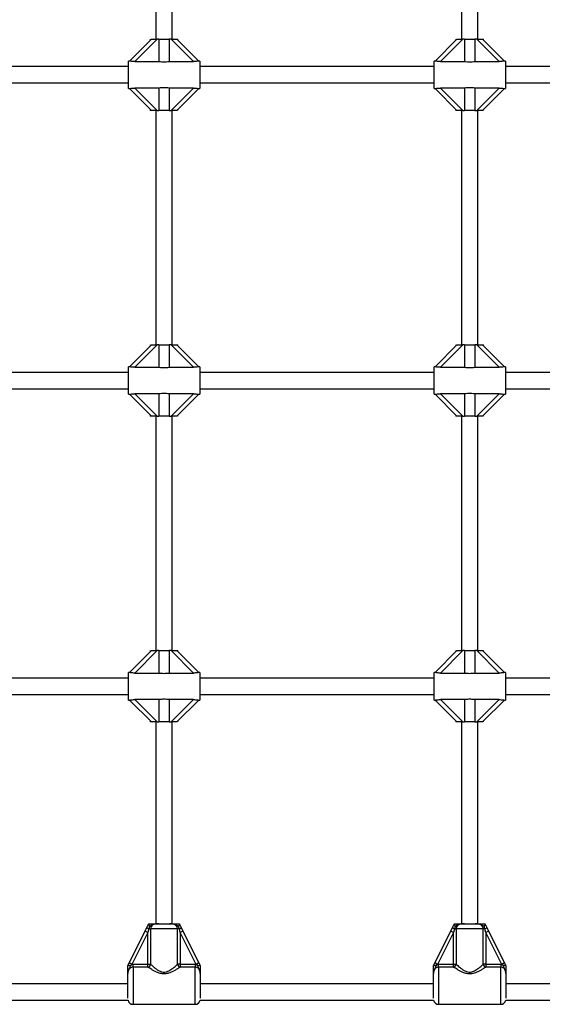
# Model space of a CAD drawing. Units: millimetres. Extents: x 0 to 11560, y 0 to 7176.
# Drawn here: x 3241 to 3754, y 3188 to 4154 of the extents above; entities that cross this region are included whole.
import ezdxf

# ---------------------------------------------------------------- set-up
doc = ezdxf.new("R2010")
doc.units = ezdxf.units.MM

msp = doc.modelspace()

# ---------------------------------------------------------------- linework, layer by layer
at = {"color": 7, "linetype": 'Continuous', "lineweight": 25, "ltscale": 50}
for p, q in [((3374.95, 4365), (3374.95, 4135)), ((3390.95, 4135), (3390.95, 4365)), ((3674.95, 4365), (3674.95, 4135)), ((3690.95, 4135), (3690.95, 4365)), ((3348.94, 4113.49), (3370.45, 4135)), ((3376.11, 4135), (3354.14, 4113.04)), ((3369.45, 4135), (3369.45, 4134)), ((3370.45, 4135), (3376.11, 4135)), ((3377.85, 4135), (3376.11, 4135)), ((3377.85, 4135), (3388.05, 4135)), ((3377.85, 4135), (3377.85, 4113.04)), ((3388.05, 4135), (3388.05, 4113.04)), ((3389.79, 4135), (3388.05, 4135)), ((3411.75, 4113.04), (3389.79, 4135)), ((3389.79, 4135), (3395.45, 4135)), ((3395.45, 4135), (3416.96, 4113.49)), ((3395.45, 4135), (3396.45, 4135)), ((3396.45, 4134), (3396.45, 4135)), ((3648.94, 4113.49), (3670.45, 4135)), ((3676.11, 4135), (3654.14, 4113.04)), ((3669.45, 4135), (3669.45, 4134)), ((3670.45, 4135), (3676.11, 4135)), ((3677.85, 4135), (3676.11, 4135)), ((3677.85, 4135), (3688.05, 4135)), ((3677.85, 4135), (3677.85, 4113.04)), ((3688.05, 4135), (3688.05, 4113.04)), ((3689.79, 4135), (3688.05, 4135)), ((3711.75, 4113.04), (3689.79, 4135)), ((3689.79, 4135), (3695.45, 4135)), ((3695.45, 4135), (3716.96, 4113.49)), ((3695.45, 4135), (3696.45, 4135)), ((3696.45, 4134), (3696.45, 4135)), ((3347.95, 4108), (3117.95, 4108)), ((3349.01, 4113.5), (3347.95, 4113.5)), ((3347.95, 4086.5), (3347.95, 4113.5)), ((3354.14, 4113.04), (3377.85, 4113.04)), ((3388.05, 4113.04), (3411.75, 4113.04)), ((3417.95, 4113.5), (3416.85, 4113.5)), ((3417.95, 4113.5), (3417.95, 4086.5)), ((3647.95, 4108), (3417.95, 4108)), ((3649.01, 4113.5), (3647.95, 4113.5)), ((3647.95, 4086.5), (3647.95, 4113.5)), ((3654.14, 4113.04), (3677.85, 4113.04)), ((3688.05, 4113.04), (3711.75, 4113.04)), ((3717.95, 4113.5), (3716.85, 4113.5)), ((3717.95, 4113.5), (3717.95, 4086.5)), ((3947.95, 4108), (3717.95, 4108)), ((3117.95, 4092), (3347.95, 4092)), ((3347.95, 4086.5), (3349.04, 4086.5)), ((3370.45, 4065), (3348.94, 4086.51)), ((3377.85, 4086.96), (3354.14, 4086.96)), ((3354.14, 4086.96), (3376.11, 4065)), ((3377.85, 4086.96), (3377.85, 4065)), ((3411.75, 4086.96), (3388.05, 4086.96)), ((3388.05, 4086.96), (3388.05, 4065)), ((3389.79, 4065), (3411.75, 4086.96)), ((3416.96, 4086.51), (3395.45, 4065)), ((3416.88, 4086.5), (3417.95, 4086.5)), ((3417.95, 4092), (3647.95, 4092)), ((3647.95, 4086.5), (3649.04, 4086.5)), ((3670.45, 4065), (3648.94, 4086.51)), ((3677.85, 4086.96), (3654.14, 4086.96)), ((3654.14, 4086.96), (3676.11, 4065)), ((3677.85, 4086.96), (3677.85, 4065)), ((3711.75, 4086.96), (3688.05, 4086.96)), ((3688.05, 4086.96), (3688.05, 4065)), ((3689.79, 4065), (3711.75, 4086.96)), ((3716.96, 4086.51), (3695.45, 4065)), ((3716.88, 4086.5), (3717.95, 4086.5)), ((3717.95, 4092), (3947.95, 4092)), ((3369.45, 4066), (3369.45, 4065)), ((3370.45, 4065), (3369.45, 4065)), ((3376.11, 4065), (3370.45, 4065)), ((3374.95, 4065), (3374.95, 3835)), ((3376.11, 4065), (3377.85, 4065)), ((3388.05, 4065), (3377.85, 4065)), ((3388.05, 4065), (3389.79, 4065)), ((3395.45, 4065), (3389.79, 4065)), ((3390.95, 3835), (3390.95, 4065)), ((3396.45, 4065), (3396.45, 4066)), ((3669.45, 4066), (3669.45, 4065)), ((3670.45, 4065), (3669.45, 4065)), ((3676.11, 4065), (3670.45, 4065)), ((3674.95, 4065), (3674.95, 3835)), ((3676.11, 4065), (3677.85, 4065)), ((3688.05, 4065), (3677.85, 4065)), ((3688.05, 4065), (3689.79, 4065)), ((3695.45, 4065), (3689.79, 4065)), ((3690.95, 3835), (3690.95, 4065)), ((3696.45, 4065), (3696.45, 4066)), ((3348.94, 3813.49), (3370.45, 3835)), ((3376.11, 3835), (3354.14, 3813.04)), ((3369.45, 3835), (3369.45, 3834)), ((3370.45, 3835), (3376.11, 3835)), ((3377.85, 3835), (3376.11, 3835)), ((3377.85, 3835), (3377.85, 3813.04)), ((3377.85, 3835), (3388.05, 3835)), ((3388.05, 3835), (3388.05, 3813.04)), ((3389.79, 3835), (3388.05, 3835)), ((3411.75, 3813.04), (3389.79, 3835)), ((3389.79, 3835), (3395.45, 3835)), ((3395.45, 3835), (3416.96, 3813.49)), ((3395.45, 3835), (3396.45, 3835)), ((3396.45, 3834), (3396.45, 3835)), ((3648.94, 3813.49), (3670.45, 3835)), ((3676.11, 3835), (3654.14, 3813.04)), ((3669.45, 3835), (3669.45, 3834)), ((3670.45, 3835), (3676.11, 3835)), ((3677.85, 3835), (3676.11, 3835)), ((3677.85, 3835), (3688.05, 3835)), ((3677.85, 3835), (3677.85, 3813.04)), ((3688.05, 3835), (3688.05, 3813.04)), ((3689.79, 3835), (3688.05, 3835)), ((3711.75, 3813.04), (3689.79, 3835)), ((3689.79, 3835), (3695.45, 3835)), ((3695.45, 3835), (3716.96, 3813.49)), ((3695.45, 3835), (3696.45, 3835)), ((3696.45, 3834), (3696.45, 3835)), ((3347.95, 3808), (3117.95, 3808)), ((3349.01, 3813.5), (3347.95, 3813.5)), ((3347.95, 3786.5), (3347.95, 3813.5)), ((3354.14, 3813.04), (3377.85, 3813.04)), ((3388.05, 3813.04), (3411.75, 3813.04)), ((3417.95, 3813.5), (3416.85, 3813.5)), ((3417.95, 3813.5), (3417.95, 3786.5)), ((3647.95, 3808), (3417.95, 3808)), ((3649.01, 3813.5), (3647.95, 3813.5)), ((3647.95, 3786.5), (3647.95, 3813.5)), ((3654.14, 3813.04), (3677.85, 3813.04)), ((3688.05, 3813.04), (3711.75, 3813.04)), ((3717.95, 3813.5), (3716.85, 3813.5)), ((3717.95, 3813.5), (3717.95, 3786.5)), ((3947.95, 3808), (3717.95, 3808)), ((3117.95, 3792), (3347.95, 3792)), ((3377.85, 3786.96), (3354.14, 3786.96)), ((3354.14, 3786.96), (3376.11, 3765)), ((3377.85, 3786.96), (3377.85, 3765)), ((3411.75, 3786.96), (3388.05, 3786.96)), ((3388.05, 3786.96), (3388.05, 3765)), ((3389.79, 3765), (3411.75, 3786.96)), ((3417.95, 3792), (3647.95, 3792)), ((3677.85, 3786.96), (3654.14, 3786.96)), ((3654.14, 3786.96), (3676.11, 3765)), ((3677.85, 3786.96), (3677.85, 3765)), ((3711.75, 3786.96), (3688.05, 3786.96)), ((3688.05, 3786.96), (3688.05, 3765)), ((3689.79, 3765), (3711.75, 3786.96)), ((3717.95, 3792), (3947.95, 3792)), ((3347.95, 3786.5), (3349.04, 3786.5)), ((3370.45, 3765), (3348.94, 3786.51)), ((3416.96, 3786.51), (3395.45, 3765)), ((3416.88, 3786.5), (3417.95, 3786.5)), ((3647.95, 3786.5), (3649.04, 3786.5)), ((3670.45, 3765), (3648.94, 3786.51)), ((3716.96, 3786.51), (3695.45, 3765)), ((3716.88, 3786.5), (3717.95, 3786.5)), ((3369.45, 3766), (3369.45, 3765)), ((3370.45, 3765), (3369.45, 3765)), ((3376.11, 3765), (3370.45, 3765)), ((3374.95, 3765), (3374.95, 3535)), ((3376.11, 3765), (3377.85, 3765)), ((3388.05, 3765), (3377.85, 3765)), ((3388.05, 3765), (3389.79, 3765)), ((3395.45, 3765), (3389.79, 3765)), ((3390.95, 3535), (3390.95, 3765)), ((3396.45, 3765), (3396.45, 3766)), ((3669.45, 3766), (3669.45, 3765)), ((3670.45, 3765), (3669.45, 3765)), ((3676.11, 3765), (3670.45, 3765)), ((3674.95, 3765), (3674.95, 3535)), ((3676.11, 3765), (3677.85, 3765)), ((3688.05, 3765), (3677.85, 3765)), ((3688.05, 3765), (3689.79, 3765)), ((3695.45, 3765), (3689.79, 3765)), ((3690.95, 3535), (3690.95, 3765)), ((3696.45, 3765), (3696.45, 3766)), ((3348.94, 3513.49), (3370.45, 3535)), ((3376.11, 3535), (3354.14, 3513.04)), ((3369.45, 3535), (3369.45, 3534)), ((3370.45, 3535), (3376.11, 3535)), ((3377.85, 3535), (3376.11, 3535)), ((3377.85, 3535), (3388.05, 3535)), ((3377.85, 3535), (3377.85, 3513.04)), ((3388.05, 3535), (3388.05, 3513.04)), ((3389.79, 3535), (3388.05, 3535)), ((3411.75, 3513.04), (3389.79, 3535)), ((3389.79, 3535), (3395.45, 3535)), ((3395.45, 3535), (3416.96, 3513.49)), ((3395.45, 3535), (3396.45, 3535)), ((3396.45, 3534), (3396.45, 3535)), ((3648.94, 3513.49), (3670.45, 3535)), ((3676.11, 3535), (3654.14, 3513.04)), ((3669.45, 3535), (3669.45, 3534)), ((3670.45, 3535), (3676.11, 3535)), ((3677.85, 3535), (3676.11, 3535)), ((3677.85, 3535), (3677.85, 3513.04)), ((3677.85, 3535), (3688.05, 3535)), ((3688.05, 3535), (3688.05, 3513.04)), ((3689.79, 3535), (3688.05, 3535)), ((3711.75, 3513.04), (3689.79, 3535)), ((3689.79, 3535), (3695.45, 3535)), ((3695.45, 3535), (3716.96, 3513.49)), ((3695.45, 3535), (3696.45, 3535)), ((3696.45, 3534), (3696.45, 3535)), ((3347.95, 3508), (3117.95, 3508)), ((3349.01, 3513.5), (3347.95, 3513.5)), ((3347.95, 3486.5), (3347.95, 3513.5)), ((3354.14, 3513.04), (3377.85, 3513.04)), ((3388.05, 3513.04), (3411.75, 3513.04)), ((3417.95, 3513.5), (3416.85, 3513.5)), ((3417.95, 3513.5), (3417.95, 3486.5)), ((3647.95, 3508), (3417.95, 3508)), ((3649.01, 3513.5), (3647.95, 3513.5)), ((3647.95, 3486.5), (3647.95, 3513.5)), ((3654.14, 3513.04), (3677.85, 3513.04)), ((3688.05, 3513.04), (3711.75, 3513.04)), ((3717.95, 3513.5), (3716.85, 3513.5)), ((3717.95, 3513.5), (3717.95, 3486.5)), ((3947.95, 3508), (3717.95, 3508)), ((3117.95, 3492), (3347.95, 3492)), ((3417.95, 3492), (3647.95, 3492)), ((3717.95, 3492), (3947.95, 3492)), ((3347.95, 3486.5), (3349.04, 3486.5)), ((3370.45, 3465), (3348.94, 3486.51)), ((3377.85, 3486.96), (3354.14, 3486.96)), ((3354.14, 3486.96), (3376.11, 3465)), ((3377.85, 3486.96), (3377.85, 3465)), ((3411.75, 3486.96), (3388.05, 3486.96)), ((3388.05, 3486.96), (3388.05, 3465)), ((3389.79, 3465), (3411.75, 3486.96)), ((3416.96, 3486.51), (3395.45, 3465)), ((3416.88, 3486.5), (3417.95, 3486.5)), ((3647.95, 3486.5), (3649.04, 3486.5)), ((3670.45, 3465), (3648.94, 3486.51)), ((3677.85, 3486.96), (3654.14, 3486.96)), ((3654.14, 3486.96), (3676.11, 3465)), ((3677.85, 3486.96), (3677.85, 3465)), ((3711.75, 3486.96), (3688.05, 3486.96)), ((3688.05, 3486.96), (3688.05, 3465)), ((3689.79, 3465), (3711.75, 3486.96)), ((3716.96, 3486.51), (3695.45, 3465)), ((3716.88, 3486.5), (3717.95, 3486.5)), ((3369.45, 3466), (3369.45, 3465)), ((3370.45, 3465), (3369.45, 3465)), ((3376.11, 3465), (3370.45, 3465)), ((3374.95, 3465), (3374.95, 3267)), ((3376.11, 3465), (3377.85, 3465)), ((3388.05, 3465), (3377.85, 3465)), ((3388.05, 3465), (3389.79, 3465)), ((3395.45, 3465), (3389.79, 3465)), ((3390.95, 3267), (3390.95, 3465)), ((3396.45, 3465), (3396.45, 3466)), ((3669.45, 3466), (3669.45, 3465)), ((3670.45, 3465), (3669.45, 3465)), ((3676.11, 3465), (3670.45, 3465)), ((3674.95, 3465), (3674.95, 3267)), ((3676.11, 3465), (3677.85, 3465)), ((3688.05, 3465), (3677.85, 3465)), ((3688.05, 3465), (3689.79, 3465)), ((3695.45, 3465), (3689.79, 3465)), ((3690.95, 3267), (3690.95, 3465)), ((3696.45, 3465), (3696.45, 3466)), ((3367.94, 3266.98), (3367.95, 3267)), ((3377.68, 3267), (3388.22, 3267)), ((3397.95, 3267), (3397.96, 3266.98)), ((3667.94, 3266.98), (3667.95, 3267)), ((3677.68, 3267), (3688.22, 3267)), ((3697.95, 3267), (3697.96, 3266.98)), ((3348.73, 3228.56), (3364.4, 3259.9)), ((3367.08, 3258.56), (3351.41, 3227.22)), ((3364.4, 3259.9), (3366.12, 3263.34)), ((3367.08, 3258.56), (3364.4, 3259.9)), ((3367.94, 3262), (3367.08, 3258.56)), ((3367.08, 3227.29), (3367.08, 3258.56)), ((3368.76, 3264.47), (3367.94, 3262)), ((3367.94, 3262), (3369.73, 3262)), ((3369.73, 3262), (3369.73, 3227.29)), ((3396.17, 3262), (3369.73, 3262)), ((3396.17, 3227.29), (3396.17, 3262)), ((3397.95, 3262), (3396.17, 3262)), ((3398.82, 3258.56), (3397.95, 3262)), ((3401.5, 3259.9), (3398.82, 3258.56)), ((3398.82, 3258.56), (3398.82, 3227.29)), ((3414.49, 3227.22), (3398.82, 3258.56)), ((3399.78, 3263.34), (3401.5, 3259.9)), ((3401.5, 3259.9), (3417.17, 3228.56)), ((3648.73, 3228.56), (3664.4, 3259.9)), ((3667.08, 3258.56), (3651.41, 3227.22)), ((3664.4, 3259.9), (3666.12, 3263.34)), ((3667.08, 3258.56), (3664.4, 3259.9)), ((3667.94, 3262), (3667.08, 3258.56)), ((3667.08, 3227.29), (3667.08, 3258.56)), ((3668.76, 3264.47), (3667.94, 3262)), ((3667.94, 3262), (3669.73, 3262)), ((3669.73, 3262), (3669.73, 3227.29)), ((3696.17, 3262), (3669.73, 3262)), ((3696.17, 3227.29), (3696.17, 3262)), ((3697.95, 3262), (3696.17, 3262)), ((3698.82, 3258.56), (3697.95, 3262)), ((3701.5, 3259.9), (3698.82, 3258.56)), ((3698.82, 3258.56), (3698.82, 3227.29)), ((3714.49, 3227.22), (3698.82, 3258.56)), ((3699.78, 3263.34), (3701.5, 3259.9)), ((3701.5, 3259.9), (3717.17, 3228.56)), ((3347.46, 3226.03), (3348.73, 3228.56)), ((3351.41, 3227.22), (3348.73, 3228.56)), ((3351.41, 3227.22), (3350.16, 3226.06)), ((3351.41, 3227.22), (3352.45, 3227.29)), ((3352.45, 3224.52), (3352.45, 3227.29)), ((3352.45, 3227.29), (3367.08, 3227.29)), ((3367.08, 3224.52), (3367.08, 3227.29)), ((3367.08, 3227.29), (3369.73, 3227.29)), ((3398.82, 3227.29), (3396.17, 3227.29)), ((3398.82, 3227.29), (3398.82, 3224.52)), ((3398.82, 3227.29), (3413.45, 3227.29)), ((3413.45, 3227.29), (3413.45, 3224.52)), ((3413.45, 3227.29), (3414.49, 3227.22)), ((3417.17, 3228.56), (3414.49, 3227.22)), ((3415.73, 3226.06), (3414.49, 3227.22)), ((3417.17, 3228.56), (3418.43, 3226.03)), ((3647.46, 3226.03), (3648.73, 3228.56)), ((3651.41, 3227.22), (3648.73, 3228.56)), ((3651.41, 3227.22), (3650.16, 3226.06)), ((3651.41, 3227.22), (3652.45, 3227.29)), ((3652.45, 3224.52), (3652.45, 3227.29)), ((3652.45, 3227.29), (3667.08, 3227.29)), ((3667.08, 3224.52), (3667.08, 3227.29)), ((3667.08, 3227.29), (3669.73, 3227.29)), ((3698.82, 3227.29), (3696.17, 3227.29)), ((3698.82, 3227.29), (3698.82, 3224.52)), ((3698.82, 3227.29), (3713.45, 3227.29)), ((3713.45, 3227.29), (3713.45, 3224.52)), ((3713.45, 3227.29), (3714.49, 3227.22)), ((3717.17, 3228.56), (3714.49, 3227.22)), ((3715.73, 3226.06), (3714.49, 3227.22)), ((3717.17, 3228.56), (3718.43, 3226.03)), ((3347.45, 3226), (3347.46, 3226.03)), ((3347.45, 3194.07), (3347.45, 3218.12)), ((3367.08, 3224.52), (3352.45, 3224.52)), ((3352.45, 3224.52), (3352.45, 3188)), ((3413.45, 3224.52), (3398.82, 3224.52)), ((3413.45, 3188), (3413.45, 3224.52)), ((3418.43, 3226.03), (3418.45, 3226)), ((3418.45, 3218.12), (3418.45, 3194.07)), ((3647.45, 3226), (3647.46, 3226.03)), ((3647.45, 3194.07), (3647.45, 3218.12)), ((3667.08, 3224.52), (3652.45, 3224.52)), ((3652.45, 3224.52), (3652.45, 3188)), ((3713.45, 3224.52), (3698.82, 3224.52)), ((3713.45, 3188), (3713.45, 3224.52)), ((3718.43, 3226.03), (3718.45, 3226)), ((3718.45, 3218.12), (3718.45, 3194.07)), ((3347.45, 3208), (3118.45, 3208)), ((3647.45, 3208), (3418.45, 3208)), ((3947.45, 3208), (3718.45, 3208)), ((3118.35, 3192), (3347.55, 3192)), ((3352.45, 3188), (3413.45, 3188)), ((3418.35, 3192), (3647.55, 3192)), ((3652.45, 3188), (3713.45, 3188)), ((3718.35, 3192), (3947.55, 3192))]:
    msp.add_line(p, q, dxfattribs=at)
at = {"color": 7, "linetype": 'Continuous', "lineweight": 25, "ltscale": 2500}
for centre, radius, start, end in [((3376.44, 3400), 1644.45, 12.09476, 90), ((3376.44, 3400), 1555.55, 12.09476, 90), ((3369.37, 3265.85), 4.1, 217.62674, 249.66812), ((3396.53, 3265.85), 4.1, 290.33188, 322.37326), ((3669.37, 3265.85), 4.1, 217.62674, 249.66812), ((3696.53, 3265.85), 4.1, 290.33188, 322.37326), ((3366.32, 3227.9), 3.46, 282.66805, 349.92766), ((3399.57, 3227.9), 3.46, 190.07234, 257.33195), ((3666.32, 3227.9), 3.46, 282.66805, 349.92766), ((3699.57, 3227.9), 3.46, 190.07234, 257.33195), ((3352.45, 3193), 5, 191.53696, 270), ((3413.45, 3193), 5, 270, 348.46304), ((3652.45, 3193), 5, 191.53696, 270), ((3713.45, 3193), 5, 270, 348.46304)]:
    msp.add_arc(centre, radius, start, end, dxfattribs=at)
at = {"color": 7, "linetype": 'Continuous', "lineweight": 25, "ltscale": 50}
for points, knots in [([(10983.06, 3450.87), (10530.98, 4420.37), (9600.58, 5837.62), (6532.66, 7196.84), (1963.54, 7127.71), (0, 5073.53), (0, 3189.51)], [0, 0, 0, 0, 0.165443, 0.420844, 0.657998, 1, 1, 1, 1]), ([(3354.14, 4113.04), (3353.47, 4113.05), (3352.23, 4113.08), (3350.67, 4113.25), (3349.6, 4113.42), (3349.09, 4113.5), (3349.02, 4113.5), (3349.01, 4113.49)], [0, 0, 0, 0, 0.298733, 0.544878, 0.751657, 0.959367, 1, 1, 1, 1]), ([(3377.85, 4113.04), (3378.8, 4112.94), (3380.45, 4112.78), (3382.97, 4112.71), (3385.47, 4112.78), (3387.12, 4112.95), (3388.05, 4113.04)], [0, 0, 0, 0, 0.286094, 0.499516, 0.719812, 1, 1, 1, 1]), ([(3416.85, 4113.49), (3416.82, 4113.49), (3416.72, 4113.49), (3416.12, 4113.39), (3415.14, 4113.24), (3413.66, 4113.08), (3412.46, 4113.05), (3411.75, 4113.04)], [0, 0, 0, 0, 0.104716, 0.28463, 0.473257, 0.686955, 1, 1, 1, 1]), ([(3654.14, 4113.04), (3653.47, 4113.05), (3652.23, 4113.08), (3650.67, 4113.25), (3649.6, 4113.42), (3649.09, 4113.5), (3649.02, 4113.5), (3649.01, 4113.49)], [0, 0, 0, 0, 0.298733, 0.544878, 0.751657, 0.959367, 1, 1, 1, 1]), ([(3677.85, 4113.04), (3678.8, 4112.94), (3680.45, 4112.78), (3682.97, 4112.71), (3685.47, 4112.78), (3687.12, 4112.95), (3688.05, 4113.04)], [0, 0, 0, 0, 0.286094, 0.499516, 0.719812, 1, 1, 1, 1]), ([(3716.85, 4113.49), (3716.82, 4113.49), (3716.72, 4113.49), (3716.12, 4113.39), (3715.14, 4113.24), (3713.66, 4113.08), (3712.46, 4113.05), (3711.75, 4113.04)], [0, 0, 0, 0, 0.104716, 0.28463, 0.473257, 0.686955, 1, 1, 1, 1]), ([(3349.04, 4086.51), (3349.08, 4086.51), (3349.18, 4086.51), (3349.78, 4086.61), (3350.76, 4086.76), (3352.24, 4086.92), (3353.43, 4086.95), (3354.14, 4086.96)], [0, 0, 0, 0, 0.104716, 0.28463, 0.473257, 0.686955, 1, 1, 1, 1]), ([(3388.05, 4086.96), (3387.1, 4087.06), (3385.45, 4087.22), (3382.93, 4087.29), (3380.43, 4087.22), (3378.78, 4087.05), (3377.85, 4086.96)], [0, 0, 0, 0, 0.286094, 0.499516, 0.719812, 1, 1, 1, 1]), ([(3411.75, 4086.96), (3412.43, 4086.95), (3413.66, 4086.92), (3415.23, 4086.75), (3416.3, 4086.58), (3416.8, 4086.5), (3416.87, 4086.5), (3416.88, 4086.51)], [0, 0, 0, 0, 0.298733, 0.544878, 0.751657, 0.959367, 1, 1, 1, 1]), ([(3649.04, 4086.51), (3649.08, 4086.51), (3649.18, 4086.51), (3649.78, 4086.61), (3650.76, 4086.76), (3652.24, 4086.92), (3653.43, 4086.95), (3654.14, 4086.96)], [0, 0, 0, 0, 0.104716, 0.28463, 0.473257, 0.686955, 1, 1, 1, 1]), ([(3688.05, 4086.96), (3687.1, 4087.06), (3685.45, 4087.22), (3682.93, 4087.29), (3680.43, 4087.22), (3678.78, 4087.05), (3677.85, 4086.96)], [0, 0, 0, 0, 0.286094, 0.499516, 0.719812, 1, 1, 1, 1]), ([(3711.75, 4086.96), (3712.43, 4086.95), (3713.66, 4086.92), (3715.23, 4086.75), (3716.3, 4086.58), (3716.8, 4086.5), (3716.87, 4086.5), (3716.88, 4086.51)], [0, 0, 0, 0, 0.298733, 0.544878, 0.751657, 0.959367, 1, 1, 1, 1]), ([(3354.14, 3813.04), (3353.47, 3813.05), (3352.23, 3813.08), (3350.67, 3813.25), (3349.6, 3813.42), (3349.09, 3813.5), (3349.02, 3813.5), (3349.01, 3813.49)], [0, 0, 0, 0, 0.298733, 0.544878, 0.751657, 0.959367, 1, 1, 1, 1]), ([(3377.85, 3813.04), (3378.8, 3812.94), (3380.45, 3812.78), (3382.97, 3812.71), (3385.47, 3812.78), (3387.12, 3812.95), (3388.05, 3813.04)], [0, 0, 0, 0, 0.286094, 0.499516, 0.719812, 1, 1, 1, 1]), ([(3416.85, 3813.49), (3416.82, 3813.49), (3416.72, 3813.49), (3416.12, 3813.39), (3415.14, 3813.24), (3413.66, 3813.08), (3412.46, 3813.05), (3411.75, 3813.04)], [0, 0, 0, 0, 0.104716, 0.28463, 0.473257, 0.686955, 1, 1, 1, 1]), ([(3654.14, 3813.04), (3653.47, 3813.05), (3652.23, 3813.08), (3650.67, 3813.25), (3649.6, 3813.42), (3649.09, 3813.5), (3649.02, 3813.5), (3649.01, 3813.49)], [0, 0, 0, 0, 0.298733, 0.544878, 0.751657, 0.959367, 1, 1, 1, 1]), ([(3677.85, 3813.04), (3678.8, 3812.94), (3680.45, 3812.78), (3682.97, 3812.71), (3685.47, 3812.78), (3687.12, 3812.95), (3688.05, 3813.04)], [0, 0, 0, 0, 0.286094, 0.499516, 0.719812, 1, 1, 1, 1]), ([(3716.85, 3813.49), (3716.82, 3813.49), (3716.72, 3813.49), (3716.12, 3813.39), (3715.14, 3813.24), (3713.66, 3813.08), (3712.46, 3813.05), (3711.75, 3813.04)], [0, 0, 0, 0, 0.104716, 0.28463, 0.473257, 0.686955, 1, 1, 1, 1]), ([(3349.04, 3786.51), (3349.08, 3786.51), (3349.18, 3786.51), (3349.78, 3786.61), (3350.76, 3786.76), (3352.24, 3786.92), (3353.43, 3786.95), (3354.14, 3786.96)], [0, 0, 0, 0, 0.104716, 0.28463, 0.473257, 0.686955, 1, 1, 1, 1]), ([(3388.05, 3786.96), (3387.1, 3787.06), (3385.45, 3787.22), (3382.93, 3787.29), (3380.43, 3787.22), (3378.78, 3787.05), (3377.85, 3786.96)], [0, 0, 0, 0, 0.286094, 0.499516, 0.719812, 1, 1, 1, 1]), ([(3411.75, 3786.96), (3412.43, 3786.95), (3413.66, 3786.92), (3415.23, 3786.75), (3416.3, 3786.58), (3416.8, 3786.5), (3416.87, 3786.5), (3416.88, 3786.51)], [0, 0, 0, 0, 0.298733, 0.544878, 0.751657, 0.959367, 1, 1, 1, 1]), ([(3649.04, 3786.51), (3649.08, 3786.51), (3649.18, 3786.51), (3649.78, 3786.61), (3650.76, 3786.76), (3652.24, 3786.92), (3653.43, 3786.95), (3654.14, 3786.96)], [0, 0, 0, 0, 0.104716, 0.28463, 0.473257, 0.686955, 1, 1, 1, 1]), ([(3688.05, 3786.96), (3687.1, 3787.06), (3685.45, 3787.22), (3682.93, 3787.29), (3680.43, 3787.22), (3678.78, 3787.05), (3677.85, 3786.96)], [0, 0, 0, 0, 0.286094, 0.499516, 0.719812, 1, 1, 1, 1]), ([(3711.75, 3786.96), (3712.43, 3786.95), (3713.66, 3786.92), (3715.23, 3786.75), (3716.3, 3786.58), (3716.8, 3786.5), (3716.87, 3786.5), (3716.88, 3786.51)], [0, 0, 0, 0, 0.298733, 0.544878, 0.751657, 0.959367, 1, 1, 1, 1]), ([(3354.14, 3513.04), (3353.47, 3513.05), (3352.23, 3513.08), (3350.67, 3513.25), (3349.6, 3513.42), (3349.09, 3513.5), (3349.02, 3513.5), (3349.01, 3513.49)], [0, 0, 0, 0, 0.2987326, 0.5448775, 0.7516572, 0.9593671, 1, 1, 1, 1]), ([(3377.85, 3513.04), (3378.8, 3512.94), (3380.45, 3512.78), (3382.97, 3512.71), (3385.47, 3512.78), (3387.12, 3512.95), (3388.05, 3513.04)], [0, 0, 0, 0, 0.286094, 0.499516, 0.719812, 1, 1, 1, 1]), ([(3416.85, 3513.49), (3416.82, 3513.49), (3416.72, 3513.49), (3416.12, 3513.39), (3415.14, 3513.24), (3413.66, 3513.08), (3412.46, 3513.05), (3411.75, 3513.04)], [0, 0, 0, 0, 0.104716, 0.28463, 0.473257, 0.686955, 1, 1, 1, 1]), ([(3654.14, 3513.04), (3653.47, 3513.05), (3652.23, 3513.08), (3650.67, 3513.25), (3649.6, 3513.42), (3649.09, 3513.5), (3649.02, 3513.5), (3649.01, 3513.49)], [0, 0, 0, 0, 0.2987326, 0.5448775, 0.7516572, 0.9593671, 1, 1, 1, 1]), ([(3677.85, 3513.04), (3678.8, 3512.94), (3680.45, 3512.78), (3682.97, 3512.71), (3685.47, 3512.78), (3687.12, 3512.95), (3688.05, 3513.04)], [0, 0, 0, 0, 0.286094, 0.499516, 0.719812, 1, 1, 1, 1]), ([(3716.85, 3513.49), (3716.82, 3513.49), (3716.72, 3513.49), (3716.12, 3513.39), (3715.14, 3513.24), (3713.66, 3513.08), (3712.46, 3513.05), (3711.75, 3513.04)], [0, 0, 0, 0, 0.104716, 0.28463, 0.473257, 0.686955, 1, 1, 1, 1]), ([(3349.04, 3486.51), (3349.08, 3486.51), (3349.18, 3486.51), (3349.78, 3486.61), (3350.76, 3486.76), (3352.24, 3486.92), (3353.43, 3486.95), (3354.14, 3486.96)], [0, 0, 0, 0, 0.104716, 0.28463, 0.473257, 0.686955, 1, 1, 1, 1]), ([(3388.05, 3486.96), (3387.1, 3487.06), (3385.45, 3487.22), (3382.93, 3487.29), (3380.43, 3487.22), (3378.78, 3487.05), (3377.85, 3486.96)], [0, 0, 0, 0, 0.286094, 0.499516, 0.719812, 1, 1, 1, 1]), ([(3411.75, 3486.96), (3412.43, 3486.95), (3413.66, 3486.92), (3415.23, 3486.75), (3416.3, 3486.58), (3416.8, 3486.5), (3416.87, 3486.5), (3416.88, 3486.51)], [0, 0, 0, 0, 0.2987326, 0.5448775, 0.7516572, 0.9593671, 1, 1, 1, 1]), ([(3649.04, 3486.51), (3649.08, 3486.51), (3649.18, 3486.51), (3649.78, 3486.61), (3650.76, 3486.76), (3652.24, 3486.92), (3653.43, 3486.95), (3654.14, 3486.96)], [0, 0, 0, 0, 0.104716, 0.28463, 0.473257, 0.686955, 1, 1, 1, 1]), ([(3688.05, 3486.96), (3687.1, 3487.06), (3685.45, 3487.22), (3682.93, 3487.29), (3680.43, 3487.22), (3678.78, 3487.05), (3677.85, 3486.96)], [0, 0, 0, 0, 0.286094, 0.499516, 0.719812, 1, 1, 1, 1]), ([(3711.75, 3486.96), (3712.43, 3486.95), (3713.66, 3486.92), (3715.23, 3486.75), (3716.3, 3486.58), (3716.8, 3486.5), (3716.87, 3486.5), (3716.88, 3486.51)], [0, 0, 0, 0, 0.2987326, 0.5448775, 0.7516572, 0.9593671, 1, 1, 1, 1]), ([(3366.12, 3263.34), (3366.14, 3263.37), (3366.57, 3264.25), (3367.18, 3265.47), (3367.77, 3266.65), (3367.94, 3266.98)], [0, 0, 0, 0, 0.026491, 0.727787, 1, 1, 1, 1]), ([(3368.76, 3264.47), (3368.76, 3264.48), (3368.62, 3264.81), (3368.39, 3265.44), (3368.12, 3266.22), (3367.94, 3266.78), (3367.94, 3266.92), (3367.94, 3266.98)], [0, 0, 0, 0, 0.003145, 0.273157, 0.531842, 0.765451, 1, 1, 1, 1]), ([(3367.95, 3267), (3368.1, 3267), (3369.03, 3267), (3370.65, 3267), (3372.52, 3267), (3374.28, 3267), (3375.68, 3267), (3376.79, 3267), (3377.25, 3267), (3377.58, 3267), (3377.67, 3267), (3377.68, 3267)], [0, 0, 0, 0, 0.040276, 0.241489, 0.435123, 0.630051, 0.85945, 0.902802, 0.974281, 0.997389, 1, 1, 1, 1]), ([(3377.68, 3267), (3377.67, 3267), (3377.64, 3267), (3377.5, 3267), (3377.12, 3267), (3375.62, 3266.97), (3373.51, 3266.75), (3371.11, 3265.79), (3369.77, 3264.94), (3368.94, 3264.56), (3368.76, 3264.47)], [0, 0, 0, 0, 0.003292, 0.0103, 0.043618, 0.120682, 0.485118, 0.708657, 0.936534, 1, 1, 1, 1]), ([(3377.68, 3267), (3377.6, 3267), (3376.92, 3267), (3375.63, 3266.95), (3373.81, 3266.66), (3372.11, 3266), (3370.77, 3264.9), (3369.89, 3263.54), (3369.78, 3262.51), (3369.73, 3262)], [0, 0, 0, 0, 0.02316, 0.195866, 0.370742, 0.554721, 0.711274, 0.857062, 1, 1, 1, 1]), ([(3396.17, 3262), (3396.12, 3262.51), (3396, 3263.54), (3395.13, 3264.9), (3393.79, 3266), (3392.06, 3266.67), (3390.15, 3266.97), (3388.87, 3266.99), (3388.22, 3267)], [0, 0, 0, 0, 0.142943, 0.288736, 0.445293, 0.629278, 0.812745, 1, 1, 1, 1]), ([(3397.14, 3264.47), (3397.09, 3264.49), (3396.26, 3264.86), (3394.93, 3265.73), (3392.56, 3266.68), (3390.49, 3266.95), (3389, 3267), (3388.45, 3267), (3388.27, 3267), (3388.23, 3267), (3388.22, 3267)], [0, 0, 0, 0, 0.016164, 0.288687, 0.514725, 0.82388, 0.944355, 0.985565, 0.996708, 1, 1, 1, 1]), ([(3388.22, 3267), (3388.23, 3267), (3388.38, 3267), (3388.86, 3267), (3390.06, 3267), (3391.55, 3267), (3393.46, 3267), (3395.49, 3267), (3397.24, 3267), (3397.95, 3267)], [0, 0, 0, 0, 0.002613, 0.045346, 0.140614, 0.370138, 0.541331, 0.815228, 1, 1, 1, 1]), ([(3397.96, 3266.98), (3397.96, 3266.92), (3397.96, 3266.78), (3397.78, 3266.22), (3397.51, 3265.44), (3397.27, 3264.81), (3397.14, 3264.48), (3397.14, 3264.47)], [0, 0, 0, 0, 0.234549, 0.468158, 0.726843, 0.996855, 1, 1, 1, 1]), ([(3397.96, 3266.98), (3398.12, 3266.65), (3398.73, 3265.44), (3399.34, 3264.23), (3399.78, 3263.34)], [0, 0, 0, 0, 0.27223, 1, 1, 1, 1]), ([(3666.12, 3263.34), (3666.14, 3263.37), (3666.57, 3264.25), (3667.18, 3265.47), (3667.77, 3266.65), (3667.94, 3266.98)], [0, 0, 0, 0, 0.026491, 0.727787, 1, 1, 1, 1]), ([(3668.76, 3264.47), (3668.76, 3264.48), (3668.62, 3264.81), (3668.39, 3265.44), (3668.12, 3266.22), (3667.94, 3266.78), (3667.94, 3266.92), (3667.94, 3266.98)], [0, 0, 0, 0, 0.003145, 0.273157, 0.531842, 0.765451, 1, 1, 1, 1]), ([(3667.95, 3267), (3668.1, 3267), (3669.03, 3267), (3670.65, 3267), (3672.52, 3267), (3674.28, 3267), (3675.68, 3267), (3676.79, 3267), (3677.25, 3267), (3677.58, 3267), (3677.67, 3267), (3677.68, 3267)], [0, 0, 0, 0, 0.040276, 0.241489, 0.435123, 0.630051, 0.85945, 0.902802, 0.974281, 0.997389, 1, 1, 1, 1]), ([(3677.68, 3267), (3677.67, 3267), (3677.64, 3267), (3677.5, 3267), (3677.12, 3267), (3675.62, 3266.97), (3673.51, 3266.75), (3671.11, 3265.79), (3669.77, 3264.94), (3668.94, 3264.56), (3668.76, 3264.47)], [0, 0, 0, 0, 0.003292, 0.0103, 0.043618, 0.120682, 0.485118, 0.708657, 0.936534, 1, 1, 1, 1]), ([(3677.68, 3267), (3677.6, 3267), (3676.92, 3267), (3675.63, 3266.95), (3673.81, 3266.66), (3672.11, 3266), (3670.77, 3264.9), (3669.89, 3263.54), (3669.78, 3262.51), (3669.73, 3262)], [0, 0, 0, 0, 0.02316, 0.195866, 0.370742, 0.554721, 0.711274, 0.857062, 1, 1, 1, 1]), ([(3696.17, 3262), (3696.12, 3262.51), (3696, 3263.54), (3695.13, 3264.9), (3693.79, 3266), (3692.06, 3266.67), (3690.15, 3266.97), (3688.87, 3266.99), (3688.22, 3267)], [0, 0, 0, 0, 0.142943, 0.288736, 0.445293, 0.629278, 0.812745, 1, 1, 1, 1]), ([(3697.14, 3264.47), (3697.09, 3264.49), (3696.26, 3264.86), (3694.93, 3265.73), (3692.56, 3266.68), (3690.49, 3266.95), (3689, 3267), (3688.45, 3267), (3688.27, 3267), (3688.23, 3267), (3688.22, 3267)], [0, 0, 0, 0, 0.016164, 0.288687, 0.514725, 0.82388, 0.944355, 0.985565, 0.996708, 1, 1, 1, 1]), ([(3688.22, 3267), (3688.23, 3267), (3688.38, 3267), (3688.86, 3267), (3690.06, 3267), (3691.55, 3267), (3693.46, 3267), (3695.49, 3267), (3697.24, 3267), (3697.95, 3267)], [0, 0, 0, 0, 0.002613, 0.045346, 0.140614, 0.370138, 0.541331, 0.815228, 1, 1, 1, 1]), ([(3697.96, 3266.98), (3697.96, 3266.92), (3697.96, 3266.78), (3697.78, 3266.22), (3697.51, 3265.44), (3697.27, 3264.81), (3697.14, 3264.48), (3697.14, 3264.47)], [0, 0, 0, 0, 0.234549, 0.468158, 0.726843, 0.996855, 1, 1, 1, 1]), ([(3697.96, 3266.98), (3698.12, 3266.65), (3698.73, 3265.44), (3699.34, 3264.23), (3699.78, 3263.34)], [0, 0, 0, 0, 0.27223, 1, 1, 1, 1]), ([(3397.95, 3262), (3397.95, 3262.04), (3397.76, 3262.88), (3397.44, 3263.7), (3397.14, 3264.47)], [0, 0, 0, 0, 0.044012, 1, 1, 1, 1]), ([(3697.95, 3262), (3697.95, 3262.04), (3697.76, 3262.88), (3697.44, 3263.7), (3697.14, 3264.47)], [0, 0, 0, 0, 0.044012, 1, 1, 1, 1]), ([(3369.73, 3227.29), (3370.2, 3226.85), (3371.15, 3225.96), (3372.99, 3224.38), (3375.06, 3222.75), (3377.1, 3221.41), (3379.01, 3220.46), (3381.06, 3219.75), (3383.72, 3219.5), (3386.48, 3220.24), (3388.75, 3221.38), (3390.87, 3222.78), (3392.93, 3224.39), (3394.8, 3226.02), (3395.74, 3226.89), (3396.17, 3227.29)], [0, 0, 0, 0, 0.084303, 0.168742, 0.253198, 0.337552, 0.387626, 0.437588, 0.520576, 0.604096, 0.672256, 0.740591, 0.831956, 0.923263, 1, 1, 1, 1]), ([(3669.73, 3227.29), (3670.2, 3226.85), (3671.15, 3225.96), (3672.99, 3224.38), (3675.06, 3222.75), (3677.1, 3221.41), (3679.01, 3220.46), (3681.06, 3219.75), (3683.72, 3219.5), (3686.48, 3220.24), (3688.75, 3221.38), (3690.87, 3222.78), (3692.93, 3224.39), (3694.8, 3226.02), (3695.74, 3226.89), (3696.17, 3227.29)], [0, 0, 0, 0, 0.084303, 0.168742, 0.253198, 0.337552, 0.387626, 0.437588, 0.520576, 0.604096, 0.672256, 0.740591, 0.831956, 0.923263, 1, 1, 1, 1]), ([(3350.16, 3226.06), (3350.08, 3225.85), (3349.79, 3225.1), (3349.1, 3223.96), (3348.2, 3222.34), (3347.57, 3220.38), (3347.45, 3218.89), (3347.45, 3218.13), (3347.45, 3218.12)], [0, 0, 0, 0, 0.076901, 0.2782539, 0.4794796, 0.7329257, 0.9977682, 1, 1, 1, 1]), ([(3347.45, 3218.12), (3347.45, 3218.13), (3347.45, 3218.17), (3347.45, 3218.43), (3347.45, 3219.39), (3347.45, 3220.69), (3347.45, 3222.44), (3347.45, 3224.14), (3347.45, 3225.41), (3347.45, 3226)], [0, 0, 0, 0, 0.001627, 0.019175, 0.106772, 0.404916, 0.612977, 0.819731, 1, 1, 1, 1]), ([(3352.45, 3224.52), (3351.92, 3224.47), (3350.86, 3224.35), (3349.44, 3223.47), (3348.32, 3222.14), (3347.57, 3220.29), (3347.49, 3218.9), (3347.45, 3218.12)], [0, 0, 0, 0, 0.172553, 0.347755, 0.532917, 0.741403, 1, 1, 1, 1]), ([(3347.46, 3226.03), (3347.53, 3226.09), (3347.65, 3226.2), (3348.24, 3226.26), (3349.04, 3226.23), (3349.73, 3226.14), (3350.11, 3226.07), (3350.16, 3226.06), (3350.16, 3226.06)], [0, 0, 0, 0, 0.237315, 0.474554, 0.714414, 0.962559, 0.995953, 1, 1, 1, 1]), ([(3398.82, 3224.52), (3398.3, 3224.18), (3397.15, 3223.41), (3394.9, 3222), (3392.4, 3220.6), (3389.86, 3219.4), (3387.11, 3218.41), (3383.85, 3217.8), (3380.04, 3218.05), (3376.57, 3219.15), (3373.53, 3220.58), (3371.03, 3221.99), (3368.81, 3223.37), (3367.66, 3224.14), (3367.08, 3224.52)], [0, 0, 0, 0, 0.072899, 0.161218, 0.249622, 0.318922, 0.388131, 0.477673, 0.567895, 0.672125, 0.755468, 0.838851, 0.919496, 1, 1, 1, 1]), ([(3418.45, 3218.12), (3418.45, 3218.15), (3418.45, 3218.91), (3418.31, 3220.31), (3417.58, 3222.14), (3416.46, 3223.47), (3415.04, 3224.35), (3413.98, 3224.47), (3413.45, 3224.52)], [0, 0, 0, 0, 0.007316, 0.258633, 0.467109, 0.652262, 0.827455, 1, 1, 1, 1]), ([(3415.73, 3226.06), (3415.74, 3226.06), (3415.79, 3226.07), (3416.17, 3226.14), (3416.86, 3226.23), (3417.66, 3226.26), (3418.24, 3226.2), (3418.37, 3226.09), (3418.43, 3226.03)], [0, 0, 0, 0, 0.004047, 0.037178, 0.285334, 0.5252, 0.762562, 1, 1, 1, 1]), ([(3418.45, 3218.12), (3418.45, 3218.13), (3418.45, 3218.89), (3418.33, 3220.38), (3417.7, 3222.34), (3416.8, 3223.96), (3416.11, 3225.1), (3415.81, 3225.85), (3415.73, 3226.06)], [0, 0, 0, 0, 0.002232, 0.267074, 0.52052, 0.721751, 0.923099, 1, 1, 1, 1]), ([(3418.45, 3226), (3418.45, 3225.41), (3418.45, 3224.14), (3418.45, 3222.44), (3418.45, 3220.69), (3418.45, 3219.39), (3418.45, 3218.43), (3418.45, 3218.17), (3418.45, 3218.13), (3418.45, 3218.12)], [0, 0, 0, 0, 0.1802688, 0.387023, 0.5950836, 0.8932282, 0.9808249, 0.9983733, 1, 1, 1, 1]), ([(3650.16, 3226.06), (3650.08, 3225.85), (3649.79, 3225.1), (3649.1, 3223.96), (3648.2, 3222.34), (3647.57, 3220.38), (3647.45, 3218.89), (3647.45, 3218.13), (3647.45, 3218.12)], [0, 0, 0, 0, 0.076901, 0.2782539, 0.4794796, 0.7329257, 0.9977682, 1, 1, 1, 1]), ([(3647.45, 3218.12), (3647.45, 3218.13), (3647.45, 3218.17), (3647.45, 3218.43), (3647.45, 3219.39), (3647.45, 3220.69), (3647.45, 3222.44), (3647.45, 3224.14), (3647.45, 3225.41), (3647.45, 3226)], [0, 0, 0, 0, 0.001627, 0.019175, 0.106772, 0.404916, 0.612977, 0.819731, 1, 1, 1, 1]), ([(3652.45, 3224.52), (3651.92, 3224.47), (3650.86, 3224.35), (3649.44, 3223.47), (3648.32, 3222.14), (3647.57, 3220.29), (3647.49, 3218.9), (3647.45, 3218.12)], [0, 0, 0, 0, 0.172553, 0.347755, 0.532917, 0.741403, 1, 1, 1, 1]), ([(3647.46, 3226.03), (3647.53, 3226.09), (3647.65, 3226.2), (3648.24, 3226.26), (3649.04, 3226.23), (3649.73, 3226.14), (3650.11, 3226.07), (3650.16, 3226.06), (3650.16, 3226.06)], [0, 0, 0, 0, 0.237315, 0.474554, 0.714414, 0.962559, 0.995953, 1, 1, 1, 1]), ([(3698.82, 3224.52), (3698.3, 3224.18), (3697.15, 3223.41), (3694.9, 3222), (3692.4, 3220.6), (3689.86, 3219.4), (3687.11, 3218.41), (3683.85, 3217.8), (3680.04, 3218.05), (3676.57, 3219.15), (3673.53, 3220.58), (3671.03, 3221.99), (3668.81, 3223.37), (3667.66, 3224.14), (3667.08, 3224.52)], [0, 0, 0, 0, 0.072899, 0.161218, 0.249622, 0.318922, 0.388131, 0.477673, 0.567895, 0.672125, 0.755468, 0.838851, 0.919496, 1, 1, 1, 1]), ([(3718.45, 3218.12), (3718.45, 3218.15), (3718.45, 3218.91), (3718.31, 3220.31), (3717.58, 3222.14), (3716.46, 3223.47), (3715.04, 3224.35), (3713.98, 3224.47), (3713.45, 3224.52)], [0, 0, 0, 0, 0.007316, 0.258633, 0.467109, 0.652262, 0.827455, 1, 1, 1, 1]), ([(3715.73, 3226.06), (3715.74, 3226.06), (3715.79, 3226.07), (3716.17, 3226.14), (3716.86, 3226.23), (3717.66, 3226.26), (3718.24, 3226.2), (3718.37, 3226.09), (3718.43, 3226.03)], [0, 0, 0, 0, 0.004047, 0.037178, 0.285334, 0.5252, 0.762562, 1, 1, 1, 1]), ([(3718.45, 3218.12), (3718.45, 3218.13), (3718.45, 3218.89), (3718.33, 3220.38), (3717.7, 3222.34), (3716.8, 3223.96), (3716.11, 3225.1), (3715.81, 3225.85), (3715.73, 3226.06)], [0, 0, 0, 0, 0.002232, 0.267074, 0.52052, 0.721751, 0.923099, 1, 1, 1, 1]), ([(3718.45, 3226), (3718.45, 3225.41), (3718.45, 3224.14), (3718.45, 3222.44), (3718.45, 3220.69), (3718.45, 3219.39), (3718.45, 3218.43), (3718.45, 3218.17), (3718.45, 3218.13), (3718.45, 3218.12)], [0, 0, 0, 0, 0.1802688, 0.387023, 0.5950836, 0.8932282, 0.9808249, 0.9983733, 1, 1, 1, 1])]:
    msp.add_open_spline(points, degree=3, knots=knots, dxfattribs=at)

doc.saveas('drawing.dxf')
